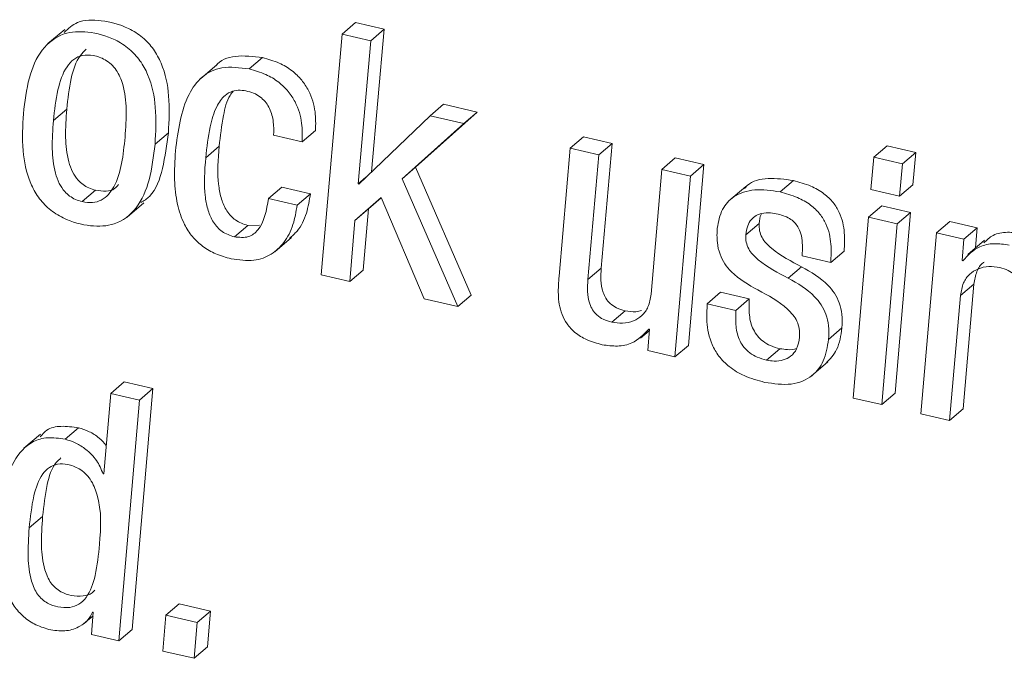
# Model space of a CAD drawing. Units: inches. Extents: x 2 to 195, y -7 to 151.
# Drawn here: x 167 to 168, y 103 to 103 of the extents above; entities that cross this region are included whole.
import ezdxf

# ---------------------------------------------------------------- set-up
doc = ezdxf.new("R2010")
doc.units = ezdxf.units.IN
doc.header["$MEASUREMENT"] = 0
doc.linetypes.add('SLD-Solid', pattern=[0])

msp = doc.modelspace()

# ---------------------------------------------------------------- linework, layer by layer
at = {"color": 7, "linetype": 'SLD-Solid', "lineweight": 15, "ltscale": 18}
for p, q in [((167.604647, 103.4196041), (167.610761, 103.4248301)), ((167.6238731, 103.4217938), (167.610761, 103.4248301)), ((167.4777206, 103.4217583), (167.4700781, 103.4152258)), ((167.6177591, 103.4165678), (167.6238731, 103.4217938)), ((167.6181651, 103.3565035), (167.6238731, 103.4217938)), ((167.604647, 103.4196041), (167.5951451, 103.3094186)), ((167.6177591, 103.4165678), (167.604647, 103.4196041)), ((167.6120263, 103.3509943), (167.6177591, 103.4165678)), ((167.562171, 103.4036163), (167.5682851, 103.4088422)), ((167.5475285, 103.4056907), (167.539886, 103.3991582)), ((167.4725384, 103.3799892), (167.4786524, 103.3852152)), ((167.6450231, 103.3822268), (167.6511372, 103.3874528)), ((167.6664409, 103.3839089), (167.6511372, 103.3874528)), ((167.6450231, 103.3822268), (167.6123376, 103.3509222)), ((167.6383151, 103.3586338), (167.6664409, 103.3839089)), ((167.6603269, 103.378683), (167.6450231, 103.3822268)), ((167.6603269, 103.378683), (167.6664409, 103.3839089)), ((167.5864246, 103.3703183), (167.5925386, 103.3755443)), ((167.6322011, 103.3534078), (167.6603269, 103.378683)), ((167.5190659, 103.3692151), (167.5251799, 103.374441)), ((167.5733252, 103.3733517), (167.5864246, 103.3703183)), ((167.7090398, 103.3674027), (167.7151538, 103.3726287)), ((167.7282659, 103.3695924), (167.7151538, 103.3726287)), ((167.5422763, 103.3630075), (167.5483903, 103.3682335)), ((167.7090398, 103.3674027), (167.7039797, 103.3087524)), ((167.7221518, 103.3643664), (167.7090398, 103.3674027)), ((167.7221518, 103.3643664), (167.7282659, 103.3695924)), ((167.7233048, 103.3124951), (167.7282659, 103.3695924)), ((167.8480335, 103.3632441), (167.8541475, 103.3684701)), ((167.8672596, 103.3654338), (167.8541475, 103.3684701)), ((167.7171908, 103.3072691), (167.7221518, 103.3643664)), ((167.7510378, 103.3576774), (167.7571518, 103.3629034)), ((167.7702639, 103.3598671), (167.7571518, 103.3629034)), ((167.8480335, 103.3632441), (167.8466596, 103.3484754)), ((167.8611455, 103.3602078), (167.8480335, 103.3632441)), ((167.8611455, 103.3602078), (167.8672596, 103.3654338)), ((167.8658921, 103.3506636), (167.8672596, 103.3654338)), ((167.6322011, 103.3534078), (167.6383151, 103.3586338)), ((167.6636939, 103.3001868), (167.6383151, 103.3586338)), ((167.7510378, 103.3576774), (167.7460767, 103.3005801)), ((167.7641499, 103.3546411), (167.7510378, 103.3576774)), ((167.7631462, 103.2771571), (167.7702639, 103.3598671)), ((167.7641499, 103.3546411), (167.7702639, 103.3598671)), ((167.859778, 103.3454376), (167.8611455, 103.3602078)), ((167.6120263, 103.3509943), (167.6156206, 103.3540665)), ((167.6575799, 103.2949608), (167.6322011, 103.3534078)), ((167.7570321, 103.2719311), (167.7641499, 103.3546411)), ((167.8051001, 103.3473622), (167.8112141, 103.3525882)), ((167.4857591, 103.3429103), (167.4918731, 103.3481363)), ((167.57098, 103.3443553), (167.577094, 103.3495813)), ((167.5902061, 103.3465449), (167.577094, 103.3495813)), ((167.6123376, 103.3509222), (167.6120263, 103.3509943)), ((167.7893903, 103.3497806), (167.7817478, 103.3432481)), ((167.8466596, 103.3484754), (167.859778, 103.3454376)), ((167.859778, 103.3454376), (167.8658921, 103.3506636)), ((167.5840921, 103.341319), (167.57098, 103.3443553)), ((167.5840921, 103.341319), (167.5902061, 103.3465449)), ((167.6105837, 103.334326), (167.6224915, 103.3447912)), ((167.6166978, 103.3395519), (167.6225373, 103.344684)), ((167.6224915, 103.3447912), (167.6422952, 103.2985002)), ((167.5062807, 103.3358487), (167.5139232, 103.3423812)), ((167.6105837, 103.334326), (167.6166978, 103.3395519)), ((167.6143712, 103.3116083), (167.6166978, 103.3395519)), ((167.8456493, 103.3357686), (167.8517633, 103.3409946)), ((167.8648754, 103.3379583), (167.8517633, 103.3409946)), ((167.8456493, 103.3357686), (167.8385442, 103.2530557)), ((167.8587613, 103.3327323), (167.8456493, 103.3357686)), ((167.8577703, 103.2552453), (167.8648754, 103.3379583)), ((167.8587613, 103.3327323), (167.8648754, 103.3379583)), ((167.5553788, 103.3267887), (167.5614928, 103.3320147)), ((167.5668659, 103.3321121), (167.5614928, 103.3320147)), ((167.6082571, 103.3063823), (167.6105837, 103.334326)), ((167.7894529, 103.3277114), (167.795567, 103.3329374)), ((167.8516563, 103.2500194), (167.8587613, 103.3327323)), ((167.8767269, 103.3285721), (167.8828409, 103.3337981)), ((167.8953304, 103.3309059), (167.8828409, 103.3337981)), ((167.8892164, 103.32568), (167.8953304, 103.3309059)), ((167.8946116, 103.3218861), (167.8953304, 103.3309059)), ((167.5739035, 103.3200261), (167.5815461, 103.3265586)), ((167.8767269, 103.3285721), (167.8696155, 103.2458606)), ((167.8892164, 103.32568), (167.8767269, 103.3285721)), ((167.8884425, 103.3159678), (167.8892164, 103.32568)), ((167.898625, 103.3253165), (167.8909825, 103.3187841)), ((167.8152206, 103.318125), (167.82832, 103.3150916)), ((167.82832, 103.3150916), (167.834434, 103.3203176)), ((167.7171908, 103.3072691), (167.7233048, 103.3124951)), ((167.8088904, 103.3079249), (167.8150044, 103.3131509)), ((167.8887537, 103.3158958), (167.8884425, 103.3159678)), ((167.5951451, 103.3094186), (167.6082571, 103.3063823)), ((167.6082571, 103.3063823), (167.6143712, 103.3116083)), ((167.8876878, 103.2999282), (167.8938019, 103.3051542)), ((167.8888416, 103.2480503), (167.8938019, 103.3051542)), ((167.6422952, 103.2985002), (167.6575799, 103.2949608)), ((167.6575799, 103.2949608), (167.6636939, 103.3001868)), ((167.7718075, 103.2962105), (167.7779215, 103.3014365)), ((167.7910208, 103.2984031), (167.7779215, 103.3014365)), ((167.8827276, 103.2428243), (167.8876878, 103.2999282)), ((167.7849068, 103.2931771), (167.7718075, 103.2962105)), ((167.7849068, 103.2931771), (167.7910208, 103.2984031)), ((167.7280916, 103.2877425), (167.7342056, 103.2929685)), ((167.8273445, 103.2798778), (167.8334586, 103.2851038)), ((167.7412563, 103.2804161), (167.7452676, 103.2838448)), ((167.7453229, 103.2845339), (167.7445426, 103.2748232)), ((167.7450116, 103.284606), (167.7453229, 103.2845339)), ((167.7570321, 103.2719311), (167.7631462, 103.2771571)), ((167.7445426, 103.2748232), (167.7570321, 103.2719311)), ((167.7989368, 103.270389), (167.8050508, 103.275615)), ((167.8194155, 103.263083), (167.8270581, 103.2696155)), ((167.498817, 103.2551823), (167.504931, 103.2604083)), ((167.5180431, 103.257372), (167.504931, 103.2604083)), ((167.498817, 103.2551823), (167.4956191, 103.2183178)), ((167.5119291, 103.252146), (167.498817, 103.2551823)), ((167.508561, 103.1471755), (167.5180431, 103.257372)), ((167.5119291, 103.252146), (167.5180431, 103.257372)), ((167.8516563, 103.2500194), (167.8577703, 103.2552453)), ((167.502447, 103.1419495), (167.5119291, 103.252146)), ((167.8385442, 103.2530557), (167.8516563, 103.2500194)), ((167.8696155, 103.2458606), (167.8827276, 103.2428243)), ((167.8827276, 103.2428243), (167.8888416, 103.2480503)), ((167.4667199, 103.2365742), (167.4590773, 103.2300418)), ((167.4779015, 103.2342082), (167.4840155, 103.2394342)), ((167.4953015, 103.2183914), (167.4956514, 103.2186905)), ((167.4956191, 103.2183178), (167.4953015, 103.2183914)), ((167.4614922, 103.1936124), (167.4676062, 103.1988383)), ((167.524062, 103.1536262), (167.530176, 103.1588522)), ((167.5445269, 103.155529), (167.530176, 103.1588522)), ((167.4908286, 103.1550181), (167.4899575, 103.1448416)), ((167.4905173, 103.1550902), (167.4908286, 103.1550181)), ((167.5384129, 103.1503031), (167.5445269, 103.155529)), ((167.5430501, 103.139189), (167.5445269, 103.155529)), ((167.4862994, 103.1496729), (167.4906925, 103.1534279)), ((167.524062, 103.1536262), (167.5225979, 103.1372832)), ((167.5384129, 103.1503031), (167.524062, 103.1536262)), ((167.5369361, 103.133963), (167.5384129, 103.1503031)), ((167.502447, 103.1419495), (167.508561, 103.1471755)), ((167.4899575, 103.1448416), (167.502447, 103.1419495)), ((167.5225979, 103.1372832), (167.5369361, 103.133963)), ((167.5369361, 103.133963), (167.5430501, 103.139189))]:
    msp.add_line(p, q, dxfattribs=at)
for points, knots in [([(167.5251799, 103.374441), (167.5254816, 103.3799843), (167.5260343, 103.3901391), (167.5235279, 103.4035543), (167.5186028, 103.4127552), (167.5133908, 103.4184267), (167.5050695, 103.4235694), (167.4946486, 103.4261942), (167.4837473, 103.4261284), (167.4794124, 103.4221202), (167.4775307, 103.4203804)], [0, 0, 0, 0, 0.20438552, 0.374419, 0.44825725, 0.52071302, 0.60079713, 0.75021857, 0.89157924, 1, 1, 1, 1]), ([(167.5190659, 103.3692151), (167.5193676, 103.3747582), (167.5199204, 103.3849129), (167.5174135, 103.3983288), (167.5124894, 103.4075285), (167.5072745, 103.4132037), (167.4989688, 103.4183265), (167.488438, 103.4210907), (167.4760943, 103.420423), (167.4664158, 103.4127356), (167.4607928, 103.3994021), (167.4594949, 103.3887402), (167.4588164, 103.3831668)], [0, 0, 0, 0, 0.1387147, 0.25411497, 0.30422836, 0.35340346, 0.40775586, 0.50916691, 0.60510719, 0.72610906, 0.85682664, 1, 1, 1, 1]), ([(167.4875216, 103.4126746), (167.4866061, 103.4117755), (167.4831272, 103.4083588), (167.4802391, 103.3987206), (167.479208, 103.3899448), (167.4786524, 103.3852152)], [0, 0, 0, 0, 0.14139546, 0.53726903, 1, 1, 1, 1]), ([(167.5053503, 103.3723911), (167.5056447, 103.3766366), (167.5061808, 103.3843676), (167.5052857, 103.3938546), (167.503165, 103.3999506), (167.5014085, 103.4031565), (167.4990622, 103.4059053), (167.4954911, 103.4084742), (167.4908569, 103.4100299), (167.4858043, 103.4101565), (167.4816488, 103.4081926), (167.477287, 103.4031956), (167.4740503, 103.393578), (167.4730678, 103.384748), (167.4725384, 103.3799892)], [0, 0, 0, 0, 0.15434671, 0.28106738, 0.32040402, 0.35604366, 0.38989035, 0.425017, 0.48711094, 0.54854245, 0.60873635, 0.67340342, 0.82398608, 1, 1, 1, 1]), ([(167.5682851, 103.4088422), (167.5640428, 103.4093535), (167.5560011, 103.4103227), (167.5488176, 103.4076864), (167.5467965, 103.4050483), (167.5467781, 103.4050243)], [0, 0, 0, 0, 0.5252593, 0.99567646, 1, 1, 1, 1]), ([(167.5925386, 103.3755443), (167.5926083, 103.3783175), (167.5927546, 103.3841308), (167.5904052, 103.3923107), (167.5862715, 103.3987506), (167.5816281, 103.4032032), (167.5753978, 103.4068574), (167.5708282, 103.4081326), (167.5682851, 103.4088422)], [0, 0, 0, 0, 0.20440732, 0.42849403, 0.54390337, 0.66865107, 0.81559481, 1, 1, 1, 1]), ([(167.562171, 103.4036163), (167.5578468, 103.4042059), (167.5496499, 103.4053237), (167.5401674, 103.4004218), (167.5313215, 103.3883137), (167.5296237, 103.3753019), (167.5284166, 103.3660504)], [0, 0, 0, 0, 0.19931066, 0.37781137, 0.55761957, 1, 1, 1, 1]), ([(167.5864246, 103.3703183), (167.5864943, 103.3730915), (167.5866405, 103.3789048), (167.5842912, 103.3870848), (167.5801575, 103.3935246), (167.5755141, 103.3979772), (167.5692837, 103.4016315), (167.5647141, 103.4029066), (167.562171, 103.4036163)], [0, 0, 0, 0, 0.20440732, 0.42849403, 0.54390337, 0.66865107, 0.81559481, 1, 1, 1, 1]), ([(167.5422763, 103.3630075), (167.5427877, 103.3678013), (167.5436647, 103.3760214), (167.5465966, 103.3857278), (167.5502351, 103.3912537), (167.5541826, 103.3935787), (167.5578844, 103.3940849), (167.5603969, 103.3936144), (167.5616088, 103.3933875)], [0, 0, 0, 0, 0.33032052, 0.56641965, 0.73316668, 0.83334059, 0.91961383, 1, 1, 1, 1]), ([(167.5483903, 103.3682335), (167.5489596, 103.3729726), (167.5499357, 103.381099), (167.5519901, 103.3898376), (167.5543464, 103.3928453), (167.5548311, 103.393464)], [0, 0, 0, 0, 0.526353909, 0.902569424, 1, 1, 1, 1]), ([(167.5616088, 103.3933875), (167.5627469, 103.3930585), (167.5648423, 103.392453), (167.5677493, 103.3905725), (167.5699908, 103.3881888), (167.5721667, 103.3844607), (167.57352, 103.3792406), (167.5733919, 103.3753687), (167.5733252, 103.3733517)], [0, 0, 0, 0, 0.145753693, 0.26835355, 0.380676239, 0.493162662, 0.735974183, 1, 1, 1, 1]), ([(167.4786524, 103.3852152), (167.4783588, 103.3809706), (167.477824, 103.3732397), (167.4787096, 103.3634336), (167.4810797, 103.3566674), (167.4834434, 103.3530154), (167.4861315, 103.3505775), (167.4888896, 103.348977), (167.4908336, 103.3484292), (167.4918731, 103.3481363)], [0, 0, 0, 0, 0.32479626, 0.59156001, 0.6994757, 0.79455695, 0.85662332, 0.92333352, 1, 1, 1, 1]), ([(167.4588164, 103.3831668), (167.4585159, 103.3776259), (167.4579651, 103.3674726), (167.4604762, 103.3540581), (167.4654011, 103.3448569), (167.4706157, 103.3391794), (167.4789211, 103.3340534), (167.4894532, 103.331289), (167.5017978, 103.3319592), (167.5114751, 103.3396506), (167.5170951, 103.3529838), (167.5183895, 103.3636439), (167.5190659, 103.3692151)], [0, 0, 0, 0, 0.13865382, 0.25407231, 0.30420768, 0.35339999, 0.40775637, 0.50916873, 0.60513957, 0.72617621, 0.85689675, 1, 1, 1, 1]), ([(167.4725384, 103.3799892), (167.4722447, 103.3757446), (167.47171, 103.3680137), (167.4725956, 103.3582076), (167.4749657, 103.3514414), (167.4773294, 103.3477894), (167.4800175, 103.3453515), (167.4827756, 103.343751), (167.4847196, 103.3432032), (167.4857591, 103.3429103)], [0, 0, 0, 0, 0.32479626, 0.59156001, 0.6994757, 0.79455695, 0.85662332, 0.92333352, 1, 1, 1, 1]), ([(167.4857591, 103.3429103), (167.487387, 103.3426636), (167.4905578, 103.3421832), (167.4961113, 103.343901), (167.5033536, 103.352898), (167.5045169, 103.3642549), (167.5053503, 103.3723911)], [0, 0, 0, 0, 0.11027672, 0.21477707, 0.4374558, 1, 1, 1, 1]), ([(167.5125841, 103.342453), (167.513972, 103.3433391), (167.5191799, 103.3466641), (167.5230042, 103.358472), (167.5244331, 103.3689599), (167.5251799, 103.374441)], [0, 0, 0, 0, 0.14780171, 0.55463203, 1, 1, 1, 1]), ([(167.5614928, 103.3320147), (167.559551, 103.3326458), (167.5559686, 103.33381), (167.5515546, 103.3387022), (167.5492405, 103.3442746), (167.547278, 103.3545134), (167.5479096, 103.3623036), (167.5483903, 103.3682335)], [0, 0, 0, 0, 0.14274496, 0.26334481, 0.39220965, 0.53735354, 1, 1, 1, 1]), ([(167.5284166, 103.3660504), (167.528159, 103.3616927), (167.5276935, 103.3538203), (167.5288723, 103.3424871), (167.5317029, 103.3334875), (167.535957, 103.3267902), (167.5409968, 103.3220841), (167.547166, 103.3186197), (167.5515279, 103.3174184), (167.5538835, 103.3167696)], [0, 0, 0, 0, 0.23526511, 0.42502819, 0.57688357, 0.67524061, 0.77131236, 0.87649441, 1, 1, 1, 1]), ([(167.5553788, 103.3267887), (167.553437, 103.3274198), (167.5498545, 103.328584), (167.5454405, 103.3334763), (167.5431265, 103.3390486), (167.541164, 103.3492874), (167.5417956, 103.3570776), (167.5422763, 103.3630075)], [0, 0, 0, 0, 0.14274496, 0.26334481, 0.39220965, 0.53735354, 1, 1, 1, 1]), ([(167.8112141, 103.3525882), (167.8073093, 103.3531256), (167.7996401, 103.3541812), (167.791783, 103.3523173), (167.7892696, 103.3493613), (167.7888625, 103.3488824)], [0, 0, 0, 0, 0.46502521, 0.91333335, 1, 1, 1, 1]), ([(167.834434, 103.3203176), (167.8345742, 103.3230576), (167.8348611, 103.3286674), (167.8333006, 103.3365299), (167.8295062, 103.3427801), (167.8249399, 103.3470691), (167.818596, 103.3505816), (167.813886, 103.3518619), (167.8112141, 103.3525882)], [0, 0, 0, 0, 0.20700865, 0.42381912, 0.53314875, 0.65415002, 0.80380355, 1, 1, 1, 1]), ([(167.4918731, 103.3481363), (167.4934817, 103.3479117), (167.4966147, 103.3474744), (167.5004295, 103.3483064), (167.5017654, 103.3500272), (167.5022866, 103.3506985)], [0, 0, 0, 0, 0.39156527, 0.76262007, 1, 1, 1, 1]), ([(167.8051001, 103.3473622), (167.8011376, 103.3479581), (167.7933549, 103.3491284), (167.784164, 103.3459864), (167.7780819, 103.3396753), (167.776936, 103.3337994), (167.7763409, 103.3307477)], [0, 0, 0, 0, 0.28170662, 0.55328624, 0.76800227, 1, 1, 1, 1]), ([(167.57098, 103.3443553), (167.5700835, 103.3390305), (167.5688438, 103.3316669), (167.5619801, 103.3261733), (167.5576148, 103.3265803), (167.5553788, 103.3267887)], [0, 0, 0, 0, 0.560257556, 0.77476261, 1, 1, 1, 1]), ([(167.5805498, 103.326166), (167.5817903, 103.3272006), (167.5853172, 103.330142), (167.5886224, 103.3372247), (167.5896938, 103.3435302), (167.5902061, 103.3465449)], [0, 0, 0, 0, 0.22066637, 0.627380251, 1, 1, 1, 1]), ([(167.82832, 103.3150916), (167.8284602, 103.3178316), (167.8287471, 103.3234414), (167.8271866, 103.3313039), (167.8233922, 103.3375542), (167.8188259, 103.3418432), (167.812482, 103.3453556), (167.807772, 103.3466359), (167.8051001, 103.3473622)], [0, 0, 0, 0, 0.20700865, 0.42381912, 0.53314875, 0.65415002, 0.80380355, 1, 1, 1, 1]), ([(167.5538835, 103.3167696), (167.5574575, 103.3162598), (167.5642501, 103.315291), (167.5725, 103.318421), (167.5785379, 103.3241911), (167.5825594, 103.3319413), (167.5835963, 103.3382856), (167.5840921, 103.341319)], [0, 0, 0, 0, 0.21498745, 0.40859516, 0.59443245, 0.80608757, 1, 1, 1, 1]), ([(167.7894529, 103.3277114), (167.789666, 103.329147), (167.7900587, 103.3317925), (167.7917923, 103.3347736), (167.7940554, 103.3366289), (167.7970403, 103.3377093), (167.8004792, 103.337916), (167.8030807, 103.3374227), (167.8042266, 103.3372055)], [0, 0, 0, 0, 0.20024402, 0.36901056, 0.5183009, 0.65533285, 0.84818652, 1, 1, 1, 1]), ([(167.795567, 103.3329374), (167.7956989, 103.3344341), (167.7958446, 103.3360883), (167.7965908, 103.3373305), (167.7966619, 103.3374488)], [0, 0, 0, 0, 0.90474062, 1, 1, 1, 1]), ([(167.8042266, 103.3372055), (167.8053064, 103.3369152), (167.8072702, 103.3363873), (167.8100043, 103.3349596), (167.8121815, 103.3330709), (167.8139525, 103.3304328), (167.8150639, 103.326959), (167.8154823, 103.3226929), (167.8153134, 103.3197446), (167.8152206, 103.318125)], [0, 0, 0, 0, 0.14172703, 0.25774115, 0.35826622, 0.4561711, 0.60233207, 0.78154842, 1, 1, 1, 1]), ([(167.7763409, 103.3307477), (167.7762546, 103.328598), (167.7761014, 103.3247782), (167.7773113, 103.3191391), (167.7796008, 103.3144779), (167.7850959, 103.3080202), (167.7906964, 103.3048888), (167.7949876, 103.3024894)], [0, 0, 0, 0, 0.201426117, 0.357912626, 0.487518489, 0.607330427, 1, 1, 1, 1]), ([(167.8150044, 103.3131509), (167.8102714, 103.3155826), (167.8045678, 103.3185128), (167.7987169, 103.3237731), (167.7967137, 103.326532), (167.7955209, 103.3297588), (167.7955507, 103.3318178), (167.795567, 103.3329374)], [0, 0, 0, 0, 0.54527861, 0.657082992, 0.761656399, 0.870400927, 1, 1, 1, 1]), ([(167.8088904, 103.3079249), (167.8041573, 103.3103566), (167.7984538, 103.3132868), (167.7926028, 103.3185471), (167.7905997, 103.321306), (167.7894069, 103.3245328), (167.7894367, 103.3265918), (167.7894529, 103.3277114)], [0, 0, 0, 0, 0.54527861, 0.65708299, 0.7616564, 0.87040093, 1, 1, 1, 1]), ([(167.9161298, 103.3282933), (167.9137986, 103.3286005), (167.9089972, 103.3292332), (167.9025061, 103.3281361), (167.8996988, 103.3253216), (167.8984001, 103.3240196)], [0, 0, 0, 0, 0.336505484, 0.69306499, 1, 1, 1, 1]), ([(167.9100157, 103.3230673), (167.9076748, 103.3233881), (167.9028535, 103.3240487), (167.8948816, 103.3224078), (167.8910818, 103.3183698), (167.8887537, 103.3158958)], [0, 0, 0, 0, 0.26768368, 0.55131996, 1, 1, 1, 1]), ([(167.7342056, 103.2929685), (167.7329033, 103.2933358), (167.7305902, 103.2939882), (167.7274602, 103.2960421), (167.7253003, 103.2986132), (167.7227237, 103.304349), (167.7230451, 103.3088544), (167.7233048, 103.3124951)], [0, 0, 0, 0, 0.16877366, 0.29977758, 0.41344504, 0.5260313, 1, 1, 1, 1]), ([(167.8334586, 103.2851038), (167.8335392, 103.2871702), (167.8336835, 103.2908679), (167.8324813, 103.2963636), (167.8302344, 103.3009638), (167.8248497, 103.3074738), (167.8192746, 103.3106886), (167.8150044, 103.3131509)], [0, 0, 0, 0, 0.19616246, 0.35100839, 0.48131622, 0.60271891, 1, 1, 1, 1]), ([(167.8876878, 103.2999282), (167.8880172, 103.3019463), (167.8886397, 103.3057605), (167.8916345, 103.3098423), (167.8956677, 103.3123688), (167.9004124, 103.3135041), (167.9039964, 103.3130011), (167.905673, 103.3127658)], [0, 0, 0, 0, 0.227038806, 0.429106252, 0.616406798, 0.820555099, 1, 1, 1, 1]), ([(167.8938019, 103.3051542), (167.8941553, 103.3071409), (167.8948232, 103.3108959), (167.8967904, 103.3141713), (167.8983127, 103.3151052), (167.89846, 103.3151955)], [0, 0, 0, 0, 0.50370121, 0.95200175, 1, 1, 1, 1]), ([(167.905673, 103.3127658), (167.9069753, 103.3123985), (167.9092885, 103.3117459), (167.9124186, 103.3096912), (167.9145782, 103.3071193), (167.9171536, 103.3013837), (167.9168294, 103.2968798), (167.9165674, 103.2932407)], [0, 0, 0, 0, 0.16878183, 0.29979975, 0.4134903, 0.52610243, 1, 1, 1, 1]), ([(167.7039797, 103.3087524), (167.7037721, 103.3060369), (167.7033504, 103.3005204), (167.7043259, 103.2929378), (167.7074616, 103.2868063), (167.7114331, 103.2826223), (167.7171183, 103.2792571), (167.7213414, 103.2780962), (167.7237433, 103.2774359)], [0, 0, 0, 0, 0.21964802, 0.44622235, 0.55560812, 0.67198269, 0.81343721, 1, 1, 1, 1]), ([(167.8273445, 103.2798778), (167.8274252, 103.2819443), (167.8275695, 103.285642), (167.8263673, 103.2911376), (167.8241204, 103.2957379), (167.8187357, 103.3022478), (167.8131606, 103.3054626), (167.8088904, 103.3079249)], [0, 0, 0, 0, 0.196162462, 0.351008386, 0.481316225, 0.602718914, 1, 1, 1, 1]), ([(167.7280916, 103.2877425), (167.7267893, 103.2881098), (167.7244762, 103.2887623), (167.7213462, 103.2908162), (167.7191863, 103.2933873), (167.7166097, 103.299123), (167.7169311, 103.3036285), (167.7171908, 103.3072691)], [0, 0, 0, 0, 0.16877366, 0.29977758, 0.41344504, 0.5260313, 1, 1, 1, 1]), ([(167.7460767, 103.3005801), (167.7457475, 103.2985612), (167.7451255, 103.2947459), (167.7421308, 103.2906631), (167.7380972, 103.2881373), (167.733352, 103.2870036), (167.7297682, 103.287507), (167.7280916, 103.2877425)], [0, 0, 0, 0, 0.22710498, 0.42917423, 0.61644913, 0.82056814, 1, 1, 1, 1]), ([(167.7949876, 103.3024894), (167.7997114, 103.2999866), (167.8054445, 103.2969491), (167.8110816, 103.2912181), (167.8130175, 103.2881142), (167.8141259, 103.2845139), (167.8140669, 103.2821845), (167.8140347, 103.2809099)], [0, 0, 0, 0, 0.52000813, 0.63110958, 0.73966303, 0.85753803, 1, 1, 1, 1]), ([(167.7718075, 103.2962105), (167.7716438, 103.2934941), (167.7712868, 103.2875686), (167.7728773, 103.279111), (167.7769973, 103.2719184), (167.7821648, 103.2668034), (167.7894957, 103.2625773), (167.794958, 103.2610782), (167.7980641, 103.2602257)], [0, 0, 0, 0, 0.1844072, 0.4022501, 0.51562983, 0.64104027, 0.79588342, 1, 1, 1, 1]), ([(167.8050508, 103.275615), (167.8036129, 103.2760108), (167.8010162, 103.2767255), (167.7974378, 103.2787558), (167.7946996, 103.2813482), (167.7921157, 103.2854917), (167.7907306, 103.291514), (167.7909191, 103.2959882), (167.7910208, 103.2984031)], [0, 0, 0, 0, 0.15725798, 0.28398053, 0.3933251, 0.49865507, 0.72940285, 1, 1, 1, 1]), ([(167.7416693, 103.2930886), (167.7408468, 103.2928573), (167.738578, 103.2922196), (167.7359077, 103.2926769), (167.7342056, 103.2929685)], [0, 0, 0, 0, 0.36256709, 1, 1, 1, 1]), ([(167.7989368, 103.270389), (167.7974989, 103.2707848), (167.7949022, 103.2714995), (167.7913238, 103.2735299), (167.7885856, 103.2761222), (167.7860016, 103.2802657), (167.7846166, 103.2862881), (167.7848051, 103.2907622), (167.7849068, 103.2931771)], [0, 0, 0, 0, 0.157257983, 0.28398053, 0.393325096, 0.498655073, 0.729402845, 1, 1, 1, 1]), ([(167.8262135, 103.2690387), (167.828018, 103.2709541), (167.8319687, 103.2751477), (167.8329341, 103.2815991), (167.8334586, 103.2851038)], [0, 0, 0, 0, 0.45675394, 1, 1, 1, 1]), ([(167.7237433, 103.2774359), (167.7260843, 103.2771151), (167.730906, 103.2764545), (167.7388791, 103.2780957), (167.7426817, 103.2821325), (167.7450116, 103.284606)], [0, 0, 0, 0, 0.26763965, 0.55125762, 1, 1, 1, 1]), ([(167.8140347, 103.2809099), (167.8137164, 103.2790142), (167.8131324, 103.2755358), (167.8102682, 103.2720599), (167.8066289, 103.2702859), (167.8027816, 103.2697727), (167.8000996, 103.2702026), (167.7989368, 103.270389)], [0, 0, 0, 0, 0.25527977, 0.46840274, 0.65711553, 0.85134535, 1, 1, 1, 1]), ([(167.7980641, 103.2602257), (167.8022419, 103.2596169), (167.8104177, 103.2584253), (167.8198196, 103.2624251), (167.8256834, 103.2698917), (167.8267706, 103.2764277), (167.8273445, 103.2798778)], [0, 0, 0, 0, 0.27673751, 0.54156931, 0.75801467, 1, 1, 1, 1]), ([(167.812701, 103.2757301), (167.8126911, 103.2757252), (167.8115133, 103.2751344), (167.8088562, 103.2750612), (167.8062017, 103.2754475), (167.8050508, 103.275615)], [0, 0, 0, 0, 0.00476439, 0.56852405, 1, 1, 1, 1]), ([(167.4840155, 103.2394342), (167.4813129, 103.2398167), (167.4761224, 103.2405512), (167.4697622, 103.2391955), (167.4674819, 103.2363927), (167.4665655, 103.2352663)], [0, 0, 0, 0, 0.39385011, 0.7564003, 1, 1, 1, 1]), ([(167.4967527, 103.2313851), (167.4957118, 103.2325647), (167.4934099, 103.2351736), (167.4888695, 103.2379127), (167.485649, 103.2389222), (167.4840155, 103.2394342)], [0, 0, 0, 0, 0.28911011, 0.63943644, 1, 1, 1, 1]), ([(167.4779015, 103.2342082), (167.4751682, 103.2346256), (167.4699188, 103.2354273), (167.4610663, 103.232799), (167.4508473, 103.2212082), (167.449003, 103.2065722), (167.4477702, 103.1967899)], [0, 0, 0, 0, 0.13430875, 0.25794376, 0.50402994, 1, 1, 1, 1]), ([(167.4953015, 103.2183914), (167.4944235, 103.220495), (167.492674, 103.2246871), (167.4878146, 103.2294617), (167.4827856, 103.2327093), (167.4795451, 103.2337038), (167.4779015, 103.2342082)], [0, 0, 0, 0, 0.275600023, 0.549217214, 0.771362835, 1, 1, 1, 1]), ([(167.4936688, 103.1861614), (167.4942576, 103.1936141), (167.4950132, 103.2031788), (167.4904106, 103.2148175), (167.4872072, 103.2186716), (167.4836607, 103.2213118), (167.4791735, 103.2228405), (167.4744026, 103.2230633), (167.470473, 103.221459), (167.4662052, 103.2169554), (167.4629543, 103.2074611), (167.4620177, 103.1985903), (167.4614922, 103.1936124)], [0, 0, 0, 0, 0.27397158, 0.35160967, 0.38698156, 0.42341274, 0.48676926, 0.54494479, 0.60162062, 0.66271067, 0.81072899, 1, 1, 1, 1]), ([(167.4760036, 103.2256644), (167.4752554, 103.2249838), (167.471974, 103.2219992), (167.4691632, 103.212579), (167.4681658, 103.2037774), (167.4676062, 103.1988383)], [0, 0, 0, 0, 0.11475034, 0.50323925, 1, 1, 1, 1]), ([(167.4477702, 103.1967899), (167.447456, 103.190856), (167.4468993, 103.1803442), (167.4495526, 103.1666721), (167.4542636, 103.1578341), (167.4589147, 103.1526778), (167.4648428, 103.148817), (167.469059, 103.1476045), (167.4713308, 103.1469512)], [0, 0, 0, 0, 0.324801089, 0.575372486, 0.678815389, 0.776409643, 0.879521685, 1, 1, 1, 1]), ([(167.4676062, 103.1988383), (167.4673112, 103.1943839), (167.4667941, 103.1865757), (167.467663, 103.1771151), (167.4696992, 103.1713793), (167.471316, 103.168502), (167.4734373, 103.1660909), (167.4766413, 103.1638482), (167.4810887, 103.1624619), (167.4860733, 103.1621952), (167.4897764, 103.1632394), (167.4911627, 103.1646778), (167.4915422, 103.1650714)], [0, 0, 0, 0, 0.261893523, 0.459078375, 0.517308604, 0.56906771, 0.617664402, 0.667807088, 0.758229004, 0.864564013, 0.962935108, 1, 1, 1, 1]), ([(167.4614922, 103.1936124), (167.4611972, 103.189158), (167.46068, 103.1813498), (167.461549, 103.1718891), (167.4635852, 103.1661534), (167.465202, 103.1632759), (167.467323, 103.1608653), (167.4705288, 103.1586205), (167.4749631, 103.1572492), (167.4800084, 103.1569128), (167.4844758, 103.1584846), (167.4890618, 103.1630306), (167.4922779, 103.1725495), (167.4931743, 103.1813223), (167.4936688, 103.1861614)], [0, 0, 0, 0, 0.164959155, 0.289160189, 0.325837726, 0.35843929, 0.38904894, 0.420632368, 0.477586517, 0.544563864, 0.606524971, 0.670266707, 0.818120596, 1, 1, 1, 1]), ([(167.4713308, 103.1469512), (167.4738173, 103.1466567), (167.4787448, 103.1460731), (167.4843546, 103.1482055), (167.4884301, 103.1511597), (167.4898479, 103.1538297), (167.4905173, 103.1550902)], [0, 0, 0, 0, 0.29799697, 0.59055508, 0.80669454, 1, 1, 1, 1])]:
    msp.add_open_spline(points, degree=3, knots=knots, dxfattribs=at)

doc.saveas('drawing.dxf')
